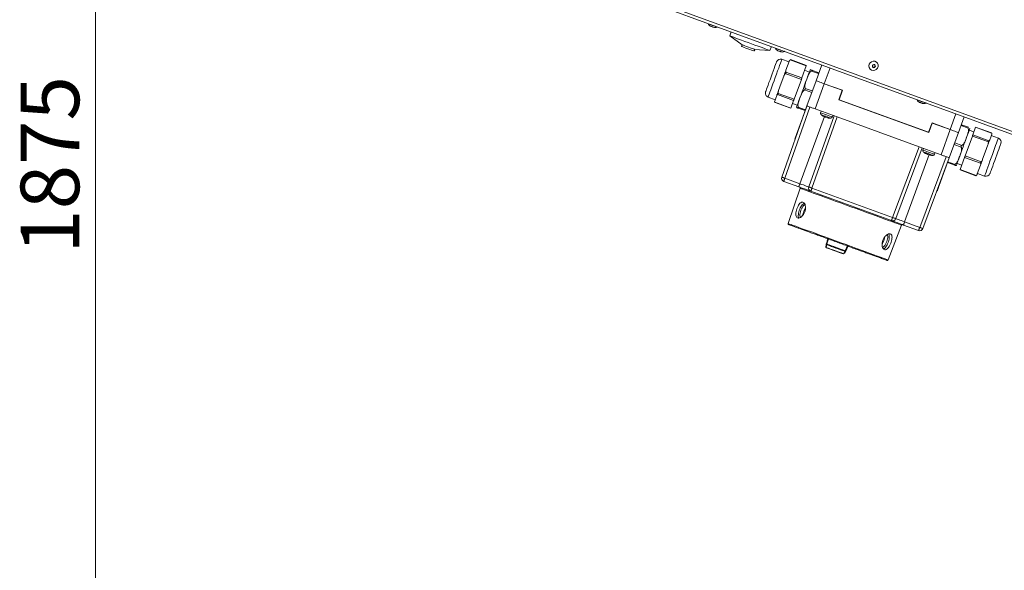
# Model space of a CAD drawing. Units: millimetres. Extents: x 0 to 841, y 0 to 594.
# Drawn here: x 461 to 519, y 248 to 281 of the extents above; entities that cross this region are included whole.
import ezdxf

# ---------------------------------------------------------------- set-up
doc = ezdxf.new("R2010")
doc.units = ezdxf.units.MM
doc.styles.add('SLDTEXTSTYLE0', font='GOTHIC.TTF', dxfattribs={"width": 0.913})
doc.dimstyles.new('SLDDIMSTYLE1', dxfattribs={"dimtxt": 3.5, "dimasz": 3.302, "dimexe": 0, "dimexo": 0.0625, "dimgap": 0.875, "dimtad": 1, "dimdec": 0, "dimlfac": 10, "dimrnd": 1e-09, "dimzin": 12, "dimdsep": 46, "dimtxsty": 'SLDTEXTSTYLE0', "dimsah": 1, "dimcen": 0.09, "dimadec": 0, "dimazin": 3, "dimtfac": 1, "dimtdec": 0, "dimtofl": 0, "dimtmove": 0, "dimatfit": 3, "dimfxl": 1, "dimfrac": 2, "dimtolj": 1, "dimtzin": 12, "dimarcsym": 0})

# ---------------------------------------------------------------- blocks, each defined once
blk = doc.blocks.new('_D_11')
at = {"color": 7, "linetype": 'Continuous', "lineweight": 0, "true_color": 0xffffff}
for p, q in [((530.177, 366.119), (464.088, 366.119)), ((465.088, 178.591), (465.088, 366.119)), ((527.721, 178.591), (464.088, 178.591))]:
    blk.add_line(p, q, dxfattribs=at)
for points in [[(465.088, 366.119), (464.588, 362.817), (465.588, 362.817)], [(465.088, 178.591), (465.588, 181.893), (464.588, 181.893)]]:
    blk.add_solid(points, dxfattribs=at)
at = {"color": 7, "linetype": 'Continuous', "lineweight": 0, "true_color": 0xffffff, "insert": (460.618, 267.183), "char_height": 3.5, "attachment_point": 1, "rotation": 90, "style": 'SLDTEXTSTYLE0'}
blk.add_mtext('1875', dxfattribs=at)
blk = doc.blocks.new('_D_12')
at = {"color": 7, "linetype": 'Continuous', "lineweight": 0, "true_color": 0xffffff}
for p, q in [((477.107, 300.233), (477.107, 378.336)), ((613.296, 257.281), (613.296, 378.336)), ((477.107, 377.336), (613.296, 377.336))]:
    blk.add_line(p, q, dxfattribs=at)
for points in [[(477.107, 377.336), (480.409, 376.836), (480.409, 377.836)], [(613.296, 377.336), (609.994, 377.836), (609.994, 376.836)]]:
    blk.add_solid(points, dxfattribs=at)
at = {"color": 7, "linetype": 'Continuous', "lineweight": 0, "true_color": 0xffffff, "insert": (540.029, 381.806), "char_height": 3.5, "attachment_point": 1, "style": 'SLDTEXTSTYLE0'}
blk.add_mtext('1362', dxfattribs=at)

msp = doc.modelspace()

# ---------------------------------------------------------------- linework, layer by layer
at = {"color": 7, "linetype": 'Continuous', "lineweight": 15}
for p, q in [((524.07102, 272.919301), (484.433216, 287.373815)), ((523.968077, 272.792177), (484.782898, 287.054418)), ((503.036428, 280.410681), (502.950919, 280.175756)), ((502.950919, 280.175756), (503.697044, 279.638146)), ((504.430002, 279.371367), (505.347139, 279.303609)), ((505.347139, 279.303609), (505.432642, 279.538522)), ((506.483233, 278.624056), (506.060368, 278.777967)), ((506.494534, 278.655098), (506.398517, 278.391306)), ((507.517356, 278.395293), (506.559491, 278.743933)), ((507.524419, 278.414689), (506.579965, 278.758441)), ((506.295162, 278.017704), (507.253033, 277.66907)), ((506.398517, 278.391306), (506.302506, 278.127508)), ((507.517356, 278.395293), (507.253033, 277.66907)), ((507.700515, 278.02137), (507.418603, 278.123979)), ((508.251548, 277.92723), (507.826835, 278.081815)), ((507.843936, 278.128795), (508.268648, 277.974216)), ((508.43966, 278.444062), (508.097518, 277.504031)), ((508.590853, 277.324472), (508.932996, 278.264503)), ((506.175858, 277.779548), (506.019396, 277.349679)), ((507.221437, 277.582268), (506.263572, 277.930902)), ((507.221437, 277.582268), (506.79071, 276.398848)), ((508.097637, 277.504371), (507.550406, 276.000862)), ((508.097518, 277.504031), (508.097649, 277.504365)), ((506.019396, 277.349679), (505.862939, 276.91981)), ((507.841122, 276.7996), (507.416409, 276.954184)), ((507.45061, 277.048151), (507.875323, 276.893566)), ((508.043742, 275.821303), (508.590978, 277.324806)), ((508.587575, 277.326046), (508.590853, 277.324472)), ((509.671497, 276.931147), (508.590853, 277.324472)), ((508.590978, 277.324806), (509.662223, 276.934908)), ((509.662223, 276.934908), (509.457016, 276.37109)), ((509.486085, 276.36051), (509.671497, 276.931147)), ((505.239522, 276.5227), (505.662382, 276.368789)), ((505.693686, 276.454799), (505.633241, 276.288722)), ((505.754131, 276.620869), (505.693686, 276.454799)), ((506.763566, 276.324276), (505.805701, 276.67291)), ((505.832839, 276.747481), (506.79071, 276.398848)), ((506.763566, 276.324276), (506.597161, 275.867079)), ((509.457016, 276.37109), (514.832056, 274.414734)), ((514.80298, 274.425314), (509.486085, 276.36051)), ((505.639291, 276.215713), (506.597161, 275.867079)), ((505.650097, 276.203666), (506.594551, 275.859909)), ((506.047636, 271.757166), (507.550406, 276.000862)), ((507.738334, 275.932459), (506.235564, 271.688764)), ((506.700361, 276.150624), (506.982273, 276.048015)), ((507.500827, 275.864653), (506.932873, 274.304209)), ((507.447797, 275.718955), (507.02309, 275.873534)), ((507.040191, 275.920521), (507.464898, 275.765936)), ((507.46268, 275.759844), (507.462561, 275.759886)), ((507.481998, 275.812922), (507.481647, 275.813047)), ((507.544422, 275.984417), (507.500827, 275.864653)), ((507.500827, 275.864653), (507.502019, 275.864218)), ((508.043742, 275.821303), (509.359306, 275.342475)), ((508.396131, 275.693045), (508.360654, 275.59558)), ((507.228184, 275.116204), (507.228386, 275.116126)), ((507.396495, 275.577996), (507.385546, 275.581984)), ((507.668602, 271.167181), (509.171373, 275.410877)), ((509.359306, 275.342475), (507.856536, 271.098779)), ((508.534306, 275.378762), (508.499777, 275.410442)), ((508.499777, 275.410442), (508.559376, 275.388752)), ((508.522463, 275.389449), (508.534306, 275.378762)), ((508.534306, 275.378762), (508.545345, 275.393854)), ((508.6631, 275.331889), (508.557868, 275.3893)), ((508.559376, 275.388752), (508.664238, 275.331472)), ((508.664238, 275.331472), (508.781755, 275.307809)), ((508.781755, 275.307809), (508.840829, 275.286309)), ((508.794278, 275.303249), (508.793032, 275.284593)), ((508.840829, 275.286309), (508.793032, 275.284593)), ((509.065425, 275.339065), (509.100896, 275.436525)), ((514.245725, 273.563961), (509.359306, 275.342475)), ((516.450536, 275.52834), (516.108394, 274.588309)), ((516.601735, 274.40875), (516.943878, 275.348781)), ((515.02775, 274.981634), (514.80298, 274.425314)), ((514.832056, 274.414734), (515.037268, 274.978553)), ((516.108394, 274.588309), (515.02775, 274.981634)), ((515.037268, 274.978553), (516.108519, 274.588649)), ((516.108519, 274.588649), (515.561283, 273.085139)), ((516.108394, 274.588309), (516.111916, 274.587409)), ((517.180479, 274.677364), (516.755766, 274.831949)), ((516.772866, 274.878935), (517.197579, 274.724351)), ((517.520303, 274.447261), (517.23839, 274.54987)), ((517.457098, 274.273608), (517.623502, 274.730806)), ((518.581373, 274.382172), (517.623502, 274.730806)), ((518.570566, 274.394218), (517.626113, 274.737976)), ((506.832558, 274.028586), (506.849766, 274.022321)), ((506.97512, 274.454354), (506.98607, 274.450366)), ((516.054624, 272.90558), (516.601855, 274.409084)), ((516.601843, 274.40909), (516.601735, 274.40875)), ((516.999227, 273.015617), (517.429954, 274.199037)), ((518.387824, 273.850404), (517.429954, 274.199037)), ((517.457098, 274.273608), (518.414968, 273.924975)), ((518.466532, 273.977016), (518.526977, 274.143086)), ((518.526977, 274.143086), (518.587422, 274.309163)), ((518.981141, 274.075185), (518.558282, 274.229096)), ((512.669116, 269.347141), (514.245725, 273.563961)), ((514.433652, 273.495565), (512.85705, 269.278745)), ((514.245725, 273.563961), (515.561283, 273.085139)), ((514.504129, 273.469911), (514.468658, 273.372446)), ((516.770053, 273.549734), (516.34534, 273.704318)), ((516.379541, 273.798285), (516.804254, 273.643707)), ((518.201268, 273.248206), (518.357724, 273.678075)), ((514.290088, 268.757157), (515.866691, 272.973977)), ((516.054624, 272.90558), (514.478016, 268.68876)), ((514.64231, 273.155634), (514.607286, 273.187493)), ((514.607286, 273.187493), (514.666623, 273.165892)), ((514.653343, 273.170726), (514.64231, 273.155634)), ((514.666623, 273.165892), (514.77167, 273.108546)), ((514.77167, 273.108546), (514.889008, 273.084955)), ((514.889008, 273.084955), (514.948338, 273.063354)), ((514.901036, 273.061465), (514.902282, 273.080121)), ((514.948338, 273.063354), (514.901036, 273.061465)), ((515.173423, 273.115931), (515.2089, 273.213397)), ((515.486109, 273.112498), (515.485066, 273.109643)), ((515.533859, 271.474783), (516.054624, 272.90558)), ((515.986574, 272.71751), (515.986222, 272.717641)), ((516.703308, 272.202591), (516.96763, 272.928814)), ((517.925501, 272.580181), (516.96763, 272.928814)), ((516.999227, 273.015617), (517.957091, 272.666983)), ((518.044806, 272.818337), (518.201268, 273.248206)), ((515.911663, 272.478728), (515.900713, 272.482715)), ((515.907556, 272.501509), (515.907753, 272.501437)), ((515.925181, 272.549318), (515.924978, 272.549389)), ((515.925378, 272.549854), (515.925175, 272.549926)), ((516.376728, 272.46909), (515.952015, 272.623668)), ((515.952569, 272.625194), (515.952921, 272.625063)), ((515.969116, 272.670655), (516.393828, 272.51607)), ((515.972537, 272.679685), (515.972424, 272.679733)), ((516.520149, 272.576515), (516.802061, 272.473906)), ((516.69625, 272.183196), (517.640704, 271.839444)), ((516.703308, 272.202591), (517.661178, 271.853958)), ((517.726135, 271.942787), (517.822146, 272.206579)), ((517.822146, 272.206579), (517.918164, 272.470377)), ((507.138348, 271.360181), (506.235564, 271.688764)), ((517.73743, 271.973835), (518.160296, 271.819924)), ((506.167758, 271.502469), (507.070541, 271.173881)), ((507.15791, 271.089802), (506.43447, 268.98878)), ((512.669116, 269.347141), (507.856536, 271.098779)), ((515.319163, 270.93849), (515.336382, 270.932226)), ((507.78873, 270.912485), (512.60131, 269.160847)), ((512.402201, 266.816704), (513.198525, 268.891196)), ((513.319498, 268.899445), (514.222282, 268.570863)), ((514.290088, 268.757157), (513.387305, 269.085745)), ((508.809841, 268.101261), (508.714473, 267.76794)), ((508.752024, 267.757056), (508.846992, 268.090527)), ((508.714473, 267.76794), (508.683658, 267.603348)), ((508.712274, 267.55902), (508.743149, 267.723588)), ((509.976715, 267.679338), (509.835112, 267.362843)), ((509.870881, 267.347042), (510.012072, 267.663686)), ((509.820396, 267.331503), (509.738266, 267.185585)), ((509.78868, 267.201148), (509.870881, 267.347042))]:
    msp.add_line(p, q, dxfattribs=at)
at = {"color": 8, "linetype": 'Continuous', "lineweight": 15}
for p, q in [((506.203699, 279.239641), (506.203783, 279.239617)), ((514.660931, 276.16146), (514.661014, 276.161431)), ((507.138348, 271.360181), (508.597046, 275.36792)), ((506.947684, 274.298821), (506.932873, 274.304209)), ((514.846039, 273.093591), (513.387305, 269.085745)), ((514.64932, 273.208831), (514.629287, 273.216121)), ((515.533859, 271.474783), (515.521371, 271.479331))]:
    msp.add_line(p, q, dxfattribs=at)
at = {"color": 8, "linetype": 'Continuous', "lineweight": 15, "flags": 128}
for points in [[(501.655281, 280.895136), (501.655692, 280.894981), (501.679015, 280.886493), (501.735163, 280.866061), (501.816541, 280.836437), (501.912171, 280.801628), (502.009136, 280.766342), (502.094328, 280.735324), (502.156258, 280.712794), (502.186549, 280.701767), (502.188778, 280.700956)], [(505.670285, 279.433785), (505.673695, 279.432545), (505.706847, 279.420481), (505.771083, 279.397104), (505.85773, 279.365562), (505.955088, 279.330133), (506.050009, 279.295586), (506.12967, 279.266582), (506.183314, 279.247056), (506.203699, 279.239641)], [(506.060368, 278.777967), (506.056881, 278.768371), (506.041425, 278.725908), (506.014073, 278.650759), (505.975658, 278.545211), (505.927342, 278.412477), (505.870605, 278.256582), (505.807155, 278.082268)], [(505.807155, 278.082268), (505.738938, 277.894829), (505.668008, 277.699964), (505.596536, 277.50359), (505.526686, 277.311669), (505.460578, 277.130048), (505.400223, 276.964228), (505.347461, 276.819257), (505.303884, 276.699535), (505.270827, 276.608704), (505.249286, 276.549528), (505.239922, 276.523791), (505.239522, 276.5227)], [(514.127517, 276.355611), (514.130932, 276.354365), (514.164078, 276.342301), (514.228314, 276.318918), (514.314961, 276.287381), (514.41232, 276.251946), (514.50724, 276.217399), (514.586902, 276.188402), (514.640552, 276.168881), (514.660931, 276.16146)], [(508.714598, 275.466756), (508.605629, 275.506417), (508.507174, 275.542252), (508.428872, 275.570749), (508.378387, 275.589125), (508.36066, 275.595574), (508.360654, 275.59558)], [(508.386254, 275.488399), (508.390969, 275.486682), (508.426476, 275.47376), (508.49275, 275.449638), (508.581805, 275.417225), (508.682895, 275.380431)], [(508.682895, 275.380431), (508.783823, 275.343697), (508.87242, 275.31145), (508.938003, 275.287579), (508.972657, 275.274966), (508.976918, 275.273417)], [(509.065425, 275.339065), (509.048653, 275.345169), (508.999038, 275.363223), (508.921421, 275.391476), (508.823413, 275.427149), (508.714598, 275.466756)], [(518.820441, 273.633657), (518.873203, 273.778628), (518.91678, 273.898349), (518.949837, 273.989181), (518.971378, 274.048357), (518.980747, 274.074094), (518.981141, 274.075185)], [(515.173423, 273.115931), (515.15618, 273.122208), (515.106124, 273.140429), (515.028167, 273.168801), (514.929932, 273.204557), (514.821041, 273.244189), (514.712149, 273.283826), (514.613915, 273.319576), (514.535958, 273.347954), (514.485902, 273.366169), (514.468658, 273.372446), (514.468658, 273.372446)], [(518.160296, 271.819924), (518.163782, 271.829514), (518.179244, 271.871976), (518.20659, 271.947126), (518.245012, 272.052674), (518.293321, 272.185407), (518.350059, 272.341303), (518.413508, 272.515617), (518.481725, 272.703056), (518.552655, 272.897921), (518.624127, 273.094295), (518.693984, 273.286216), (518.760085, 273.467843), (518.820441, 273.633657)], [(514.494258, 273.265265), (514.498746, 273.263632), (514.533824, 273.250864), (514.599752, 273.226867), (514.688581, 273.194538), (514.789587, 273.157774), (514.890599, 273.12101), (514.979422, 273.08868), (515.045351, 273.064683), (515.080434, 273.051916), (515.084922, 273.050283)], [(514.724386, 273.181508), (514.688581, 273.194538), (514.674503, 273.199664)], [(513.198525, 268.891196), (513.181978, 268.897222), (513.132525, 268.915222), (513.050699, 268.945001), (512.937403, 268.986235), (512.793881, 269.038479), (512.621695, 269.101147), (512.42274, 269.173561), (512.199193, 269.254921), (511.953509, 269.344346), (511.68837, 269.440846), (511.406684, 269.543372), (511.111546, 269.650797), (510.806173, 269.761942), (510.493922, 269.87559), (510.178214, 269.990502), (509.862506, 270.105408), (509.550262, 270.219056), (509.244889, 270.330201), (508.949751, 270.437626), (508.668065, 270.540152), (508.402926, 270.636652), (508.157235, 270.726077), (507.933694, 270.807437), (507.73474, 270.879851), (507.562554, 270.942525), (507.419032, 270.994763), (507.305735, 271.035997), (507.22391, 271.065776), (507.174456, 271.083776), (507.15791, 271.089802), (507.15791, 271.089802)], [(506.43447, 268.98878), (506.435531, 268.988393), (506.460869, 268.979172), (506.519723, 268.95775), (506.611413, 268.924378), (506.734908, 268.87943), (506.888813, 268.823413), (507.07137, 268.756966), (507.280529, 268.680839), (507.513899, 268.595896), (507.768858, 268.503104), (508.042496, 268.403505), (508.331728, 268.298237), (508.633274, 268.188481), (508.943713, 268.075488), (509.259528, 267.960541), (509.577143, 267.844943), (509.892958, 267.72999), (510.203397, 267.617003), (510.504943, 267.507247), (510.794175, 267.40198), (511.067814, 267.30238), (511.322767, 267.209582), (511.556143, 267.124645), (511.765295, 267.048518), (511.947858, 266.982071), (512.101758, 266.926054), (512.225258, 266.881107), (512.316948, 266.847734), (512.375802, 266.826312), (512.40114, 266.817091), (512.402201, 266.816704)]]:
    msp.add_lwpolyline(points, dxfattribs=at)
at = {"color": 7, "linetype": 'Continuous', "lineweight": 15, "flags": 128}
for points in [[(501.982963, 280.687688), (501.978594, 280.689274), (501.961571, 280.695472), (501.934218, 280.705426), (501.900697, 280.717633), (501.866102, 280.730222), (501.835716, 280.741285), (501.814151, 280.749129), (501.804692, 280.752574), (501.804417, 280.752669)], [(502.950919, 280.175756), (502.960622, 280.172227), (503.003436, 280.156635), (503.079206, 280.129061), (503.185755, 280.090283), (503.320009, 280.041419), (503.478116, 279.983865), (503.655523, 279.919301), (503.847128, 279.849563), (504.047424, 279.776655), (504.250634, 279.702697), (504.450923, 279.629801), (504.642528, 279.560064), (504.819936, 279.495488), (504.978043, 279.437946), (505.112302, 279.38907), (505.218852, 279.350291), (505.294621, 279.322718), (505.337429, 279.307137), (505.347139, 279.303609)], [(503.662843, 279.544173), (503.680778, 279.53764), (503.73283, 279.518698), (503.813911, 279.489194), (503.916073, 279.452), (504.029322, 279.41079), (504.142571, 279.369567), (504.244733, 279.332386), (504.325807, 279.30287), (504.377866, 279.283927), (504.395801, 279.277395), (504.395801, 279.277395)], [(503.697044, 279.638146), (503.714979, 279.631613), (503.767031, 279.612671), (503.848112, 279.583154), (503.950274, 279.545973), (504.063523, 279.50475), (504.176772, 279.46354), (504.278934, 279.426347), (504.360014, 279.396842), (504.412067, 279.3779), (504.430002, 279.371367)], [(505.997962, 279.226349), (505.997938, 279.226361), (505.990303, 279.229139), (505.97024, 279.236434), (505.940813, 279.247151), (505.906493, 279.259644), (505.872506, 279.272006), (505.844033, 279.282377), (505.8254, 279.28916), (505.819422, 279.29133)], [(505.539483, 278.077785), (505.595642, 278.23209), (505.644864, 278.367327), (505.685252, 278.478293), (505.715257, 278.560726), (505.733722, 278.611456), (505.739939, 278.628538)], [(506.494534, 278.655098), (506.499082, 278.667591), (506.502974, 278.678296), (506.506211, 278.687189), (506.508786, 278.694258), (506.510687, 278.699492), (506.511921, 278.702877), (506.512487, 278.704427), (506.512374, 278.704117)], [(511.277807, 278.482286), (511.333019, 278.570686), (511.415023, 278.634666), (511.512744, 278.665565), (511.612988, 278.659235), (511.702204, 278.61651), (511.768353, 278.543173), (511.802501, 278.449116), (511.800027, 278.347055), (511.761278, 278.25077), (511.691481, 278.17326), (511.600059, 278.124998), (511.499369, 278.112499), (511.403, 278.137456), (511.323971, 278.196494), (511.272955, 278.281639), (511.256838, 278.381394), (511.277807, 278.482286)], [(505.090106, 276.843129), (505.090106, 276.843129), (505.09637, 276.860349), (505.114883, 276.911215), (505.144936, 276.993774), (505.18536, 277.104847), (505.234611, 277.240167), (505.2908, 277.394537), (505.351758, 277.562026), (505.415154, 277.736191), (505.478537, 277.910344), (505.539483, 278.077785)], [(506.175858, 277.779548), (506.192499, 277.825282), (506.208962, 277.87051), (506.225216, 277.915172), (506.241238, 277.959184), (506.257004, 278.002493), (506.272483, 278.045027), (506.287658, 278.08672), (506.302506, 278.127508)], [(507.746905, 278.148834), (507.740742, 278.131906), (507.722449, 278.081642), (507.692575, 277.999566), (507.652032, 277.888171), (507.602048, 277.750848), (507.544148, 277.591763), (507.480085, 277.415751), (507.411808, 277.228163), (507.341391, 277.034692), (507.270974, 276.841228), (507.202697, 276.65364), (507.138634, 276.477627), (507.080734, 276.318542), (507.030749, 276.181213), (506.990206, 276.069824), (506.960332, 275.987749), (506.94204, 275.937484), (506.935877, 275.920556)], [(507.524419, 278.414689), (507.524127, 278.41389), (507.523257, 278.4115), (507.52182, 278.407554), (507.519841, 278.402118), (507.517356, 278.395293)], [(511.637217, 278.341888), (511.644262, 278.377799), (511.637312, 278.412954), (511.617434, 278.442), (511.587644, 278.460519), (511.552477, 278.465687), (511.517298, 278.456722), (511.487454, 278.434984), (511.467487, 278.403781), (511.460441, 278.367869), (511.467391, 278.332715), (511.487275, 278.303669), (511.517066, 278.28515), (511.552227, 278.279982), (511.587411, 278.288953), (511.617255, 278.310691), (511.637217, 278.341888)], [(507.253033, 277.66907), (507.250083, 277.66097), (507.246721, 277.651731), (507.243001, 277.641515), (507.23899, 277.630494), (507.234758, 277.618854), (507.230365, 277.606801), (507.225901, 277.594535), (507.221437, 277.582268)], [(505.754131, 276.620869), (505.766231, 276.654111), (505.778796, 276.68864), (505.791813, 276.724402), (505.805266, 276.761351), (505.819124, 276.799427), (505.83337, 276.838569), (505.847979, 276.878719), (505.862939, 276.91981)], [(506.79071, 276.398848), (506.786323, 276.38679), (506.782085, 276.375149), (506.778073, 276.364122), (506.774348, 276.3539), (506.770986, 276.344655), (506.768036, 276.336549), (506.765544, 276.329712), (506.763566, 276.324276)], [(506.597161, 275.867079), (506.595719, 275.863121), (506.594849, 275.860719), (506.594551, 275.859909), (506.594551, 275.859909)], [(514.455199, 276.148169), (514.455169, 276.148174), (514.447534, 276.150958), (514.427477, 276.158254), (514.398044, 276.168971), (514.363724, 276.181458), (514.329737, 276.193832), (514.301264, 276.204191), (514.282632, 276.210974), (514.276654, 276.21315)], [(516.473758, 272.449051), (516.479921, 272.465978), (516.498214, 272.516243), (516.528088, 272.598319), (516.568631, 272.709714), (516.618615, 272.847037), (516.676515, 273.006122), (516.740578, 273.182134), (516.808856, 273.369722), (516.879272, 273.563193), (516.949689, 273.756657), (517.017967, 273.944251), (517.08203, 274.120258), (517.13993, 274.279342), (517.189914, 274.416671), (517.230457, 274.528061), (517.260331, 274.610136), (517.278624, 274.660401), (517.284787, 274.677329), (517.284787, 274.677329)], [(517.623502, 274.730806), (517.624944, 274.734764), (517.625815, 274.737166), (517.626113, 274.737976), (517.626113, 274.737976)], [(517.429954, 274.199037), (517.434341, 274.211095), (517.438579, 274.222736), (517.442596, 274.233763), (517.446315, 274.243985), (517.449677, 274.25323), (517.452627, 274.261336), (517.455119, 274.268172), (517.457098, 274.273608)], [(518.466532, 273.977016), (518.454433, 273.943774), (518.441868, 273.909245), (518.42885, 273.873482), (518.415403, 273.836534), (518.401545, 273.798458), (518.3873, 273.759316), (518.372685, 273.719172), (518.357724, 273.678075)], [(519.003338, 273.405216), (518.949235, 273.256568), (518.889612, 273.092757), (518.826765, 272.920082), (518.763107, 272.745178), (518.701077, 272.574763), (518.643069, 272.415392), (518.591309, 272.273181), (518.547785, 272.153602), (518.514174, 272.061245), (518.491763, 271.999667), (518.48141, 271.97123), (518.480724, 271.969341)], [(519.130564, 273.754756), (519.127762, 273.747073), (519.113278, 273.707269), (519.086969, 273.63498), (519.049847, 273.532991), (519.003338, 273.405216)], [(516.96763, 272.928814), (516.970581, 272.936915), (516.973943, 272.946153), (516.977662, 272.95637), (516.981673, 272.967396), (516.985911, 272.979031), (516.990298, 272.991089), (516.994762, 273.00335), (516.999227, 273.015617)], [(518.044806, 272.818337), (518.028164, 272.772603), (518.011701, 272.727375), (517.995447, 272.682713), (517.979425, 272.638701), (517.96366, 272.595392), (517.94818, 272.552858), (517.933005, 272.511165), (517.918164, 272.470377)], [(506.235564, 271.688764), (506.222308, 271.652333), (506.20957, 271.617351), (506.197852, 271.585141), (506.187582, 271.556936), (506.17916, 271.533797), (506.172907, 271.516619), (506.169057, 271.50604), (506.167758, 271.502469)], [(517.726135, 271.942787), (517.721587, 271.930294), (517.717689, 271.919589), (517.714453, 271.910696), (517.711884, 271.903632), (517.709976, 271.898393), (517.708743, 271.895002), (517.708182, 271.893458), (517.70829, 271.893768)], [(507.138348, 271.360181), (507.125092, 271.323751), (507.112354, 271.288763), (507.10063, 271.256558), (507.090366, 271.228348), (507.081944, 271.205215), (507.075691, 271.188031), (507.071841, 271.177451), (507.070541, 271.173881)], [(507.668602, 271.167181), (507.658416, 271.170889), (507.628238, 271.181874), (507.579237, 271.199707), (507.513297, 271.22371), (507.432944, 271.252958), (507.341266, 271.286325), (507.241797, 271.322529), (507.138348, 271.360181)], [(507.856536, 271.098779), (507.843274, 271.062349), (507.830542, 271.027367), (507.818818, 270.995156), (507.808554, 270.966951), (507.800132, 270.943813), (507.79388, 270.926635), (507.790029, 270.916055), (507.78873, 270.912485)], [(512.60131, 269.160847), (512.602609, 269.164417), (512.60646, 269.174997), (512.612712, 269.192175), (512.621135, 269.215314), (512.631404, 269.243519), (512.643123, 269.275729), (512.65586, 269.310711), (512.669116, 269.347141)], [(513.387305, 269.085745), (513.283855, 269.123398), (513.184387, 269.159601), (513.092709, 269.192968), (513.012356, 269.222216), (512.946415, 269.246219), (512.897414, 269.264053), (512.867236, 269.275032), (512.85705, 269.278745)], [(513.387305, 269.085745), (513.374043, 269.049315), (513.361311, 269.014327), (513.349587, 268.982123), (513.339323, 268.953912), (513.330901, 268.930779), (513.324648, 268.913595), (513.320798, 268.903021), (513.319498, 268.899445)], [(514.222282, 268.570863), (514.223582, 268.574433), (514.227432, 268.585013), (514.233685, 268.602191), (514.242107, 268.625329), (514.252371, 268.653534), (514.264095, 268.685744), (514.276826, 268.720726), (514.290088, 268.757157)], [(508.712274, 267.55902), (508.71188, 267.555652), (508.711678, 267.552618), (508.711666, 267.549936), (508.711851, 267.547636), (508.71222, 267.545746), (508.712775, 267.544274), (508.713508, 267.543237), (508.71442, 267.542653)], [(508.712274, 267.55902), (508.839196, 267.51282), (508.967251, 267.46621), (509.096074, 267.419325), (509.225273, 267.372303), (509.354472, 267.325274), (509.48329, 267.278389), (509.611344, 267.231779), (509.738266, 267.185585)], [(509.820396, 267.331503), (509.687096, 267.380021), (509.552634, 267.428963), (509.417397, 267.478184), (509.281772, 267.527549), (509.146154, 267.576907), (509.010917, 267.626129), (508.876455, 267.67507), (508.743149, 267.723588)], [(508.752024, 267.757056), (508.886051, 267.708276), (509.021241, 267.659066), (509.157211, 267.609583), (509.293568, 267.55995), (509.429926, 267.510317), (509.565896, 267.460833), (509.701085, 267.411624), (509.835112, 267.362843)]]:
    msp.add_lwpolyline(points, dxfattribs=at)
at = {"color": 7, "linetype": 'Continuous', "lineweight": 15}
for centre, radius, start, end in [((501.6643, 280.899448), 0.01, 69.99999999, 205.57710166), ((501.918, 281.020876), 0.291262, 205.57710166, 247.04795507), ((502.06835, 280.966152), 0.291262, 252.95204493, 294.42289834), ((502.184643, 280.710059), 0.01, 294.42289834, 70.00000001), ((503.725977, 279.574403), 0.07, 114.4153086, 205.5846914), ((504.366867, 279.341138), 0.07, 294.4153086, 25.5846914), ((505.679302, 279.438107), 0.01, 69.99999999, 205.57710166), ((505.933002, 279.559534), 0.291262, 205.57710166, 247.04795507), ((506.083353, 279.504811), 0.291262, 252.95204493, 294.42289834), ((506.199645, 279.248717), 0.01, 294.42289834, 70.00000001), ((505.974865, 278.543039), 0.25, 70, 160), ((511.52292, 278.395722), 0.095035, 243.76503509, 339.46154695), ((511.52767, 278.397883), 0.09142, 337.14808688, 39.21766225), ((505.325026, 276.757623), 0.25, 160, 250), ((514.136536, 276.359925), 0.01, 69.99999999, 205.57710166), ((514.390235, 276.481353), 0.291262, 205.57710166, 247.04795507), ((514.540586, 276.42663), 0.291262, 252.95204493, 294.42289834), ((514.656879, 276.170536), 0.01, 294.42289834, 70.00000001), ((508.454623, 275.561376), 0.1, 160, 226.8676036), ((508.971454, 275.373265), 0.1, 273.1323964, 340), ((518.895638, 273.840262), 0.25, 340, 70), ((514.562625, 273.338245), 0.1, 160, 226.8676036), ((515.041206, 273.849088), 0.8, 226.8676036, 240.03478199), ((515.041206, 273.849088), 0.8, 259.89913884, 273.1323964), ((515.079456, 273.150134), 0.1, 273.1323964, 340), ((518.435181, 271.561451), 1.846739, 159.68541042, 160.32575792), ((506.236163, 271.690406), 0.2, 160.5, 250), ((518.2458, 272.054846), 0.25, 250, 340), ((507.110635, 271.106079), 0.05, 341, 70), ((507.857132, 271.100421), 0.2, 160.5, 250), ((512.669715, 269.348784), 0.2, 250, 339.5), ((506.481747, 268.972501), 0.05, 161, 250), ((513.245202, 268.87328), 0.05, 70, 159), ((514.290684, 268.7588), 0.2, 250, 339.5), ((508.73152, 267.589636), 0.05, 160, 250), ((508.91911, 267.694837), 0.178294, 159.57579158, 170.72020947), ((509.667752, 267.422305), 0.177609, 329.25312623, 340.44017367), ((512.35552, 266.834623), 0.05, 250, 339)]:
    msp.add_arc(centre, radius, start, end, dxfattribs=at)
for points, knots in [([(506.559491, 278.743933), (506.554767, 278.740697), (506.52887, 278.722957), (506.508953, 278.691367), (506.497548, 278.66268), (506.494534, 278.655098)], [0, 0, 0, 0, 0.14099757, 0.772958868, 1, 1, 1, 1]), ([(506.559491, 278.743933), (506.564866, 278.74695), (506.574393, 278.752297), (506.582089, 278.75664), (506.580736, 278.759042), (506.572589, 278.758709), (506.56594, 278.756753), (506.563938, 278.756164)], [0, 0, 0, 0, 0.253987225, 0.45022677, 0.647788861, 0.893934506, 1, 1, 1, 1]), ([(506.263572, 277.930902), (506.270236, 277.937468), (506.282049, 277.949108), (506.295319, 277.968733), (506.300713, 277.9897), (506.298697, 278.006203), (506.29598, 278.015042), (506.295162, 278.017704)], [0, 0, 0, 0, 0.254033767, 0.450276975, 0.647812752, 0.893953513, 1, 1, 1, 1]), ([(506.302506, 278.127508), (506.296898, 278.108835), (506.288349, 278.080367), (506.288456, 278.042646), (506.293299, 278.024636), (506.295162, 278.017704)], [0, 0, 0, 0, 0.53972709, 0.822833543, 1, 1, 1, 1]), ([(507.826835, 278.081815), (507.80186, 278.063842), (507.710969, 277.998438), (507.609846, 277.77397), (507.51258, 277.51237), (507.439326, 277.275417), (507.424972, 277.134581), (507.444258, 277.069566), (507.45061, 277.048151)], [0, 0, 0, 0, 0.078001177, 0.283862426, 0.63367516, 0.828546834, 0.943525418, 1, 1, 1, 1]), ([(507.752299, 278.16215), (507.751618, 278.162398), (507.750593, 278.162772), (507.790956, 278.148083), (507.835339, 278.131925), (507.843936, 278.128795)], [0, 0, 0, 0, 0.615039707, 0.925442525, 1, 1, 1, 1]), ([(507.826835, 278.081815), (507.833925, 278.085546), (507.84612, 278.091963), (507.858607, 278.100737), (507.863798, 278.108382), (507.863028, 278.116219), (507.855877, 278.12361), (507.847866, 278.127088), (507.843936, 278.128795)], [0, 0, 0, 0, 0.225922072, 0.388609944, 0.511356112, 0.634185336, 0.82051537, 1, 1, 1, 1]), ([(506.263572, 277.930902), (506.257847, 277.924912), (506.226461, 277.892071), (506.198675, 277.838889), (506.180628, 277.791953), (506.175858, 277.779548)], [0, 0, 0, 0, 0.140984139, 0.772963776, 1, 1, 1, 1]), ([(508.590978, 277.324806), (508.526331, 277.348336), (508.397038, 277.395397), (508.233966, 277.454748), (508.119881, 277.496267), (508.105051, 277.50167), (508.097637, 277.504371)], [0, 0, 0, 0, 0.250004453, 0.500002143, 0.750001134, 1, 1, 1, 1]), ([(505.862939, 276.91981), (505.853139, 276.889621), (505.838199, 276.843597), (505.830691, 276.784931), (505.832242, 276.75789), (505.832839, 276.747481)], [0, 0, 0, 0, 0.539728495, 0.822827543, 1, 1, 1, 1]), ([(507.416409, 276.954184), (507.391434, 276.936212), (507.300543, 276.870808), (507.199429, 276.646336), (507.102156, 276.384735), (507.028896, 276.147786), (507.014552, 276.006947), (507.033838, 275.941934), (507.040191, 275.920521)], [0, 0, 0, 0, 0.078001249, 0.283860636, 0.633678797, 0.82854682, 0.94352937, 1, 1, 1, 1]), ([(507.416409, 276.954184), (507.423637, 276.958284), (507.436068, 276.965335), (507.450434, 276.979289), (507.458084, 276.993694), (507.460657, 277.010694), (507.457656, 277.029492), (507.452929, 277.042009), (507.45061, 277.048151)], [0, 0, 0, 0, 0.225940512, 0.388587745, 0.511327528, 0.634156856, 0.820503939, 1, 1, 1, 1]), ([(505.633241, 276.288722), (505.631884, 276.284446), (505.62618, 276.266476), (505.625034, 276.242418), (505.636832, 276.220319), (505.639291, 276.215713)], [0, 0, 0, 0, 0.198198445, 0.832871558, 1, 1, 1, 1]), ([(505.805701, 276.67291), (505.803355, 276.672057), (505.784256, 276.665112), (505.765975, 276.647579), (505.7575, 276.628467), (505.754131, 276.620869)], [0, 0, 0, 0, 0.077824592, 0.633406586, 1, 1, 1, 1]), ([(505.805701, 276.67291), (505.810766, 276.675083), (505.819744, 276.678935), (505.830718, 276.692246), (505.835494, 276.711534), (505.834545, 276.730953), (505.833234, 276.743657), (505.832839, 276.747481)], [0, 0, 0, 0, 0.253998893, 0.450269167, 0.64783373, 0.893971226, 1, 1, 1, 1]), ([(505.650198, 276.203941), (505.650105, 276.203875), (505.649212, 276.203249), (505.644168, 276.208386), (505.640419, 276.214017), (505.639291, 276.215713)], [0, 0, 0, 0, 0.075405555, 0.721584855, 1, 1, 1, 1]), ([(507.02309, 275.873534), (507.02267, 275.873687), (507.003779, 275.880582), (506.95377, 275.898744), (506.93148, 275.906888), (506.931846, 275.906745), (506.929661, 275.907531), (506.970113, 275.892821), (507.014495, 275.876664), (507.02309, 275.873534)], [0, 0, 0, 0, 0.001668668, 0.07504174, 0.274274363, 0.500014765, 0.807526706, 0.962722506, 1, 1, 1, 1]), ([(507.02309, 275.873534), (507.028288, 275.872062), (507.037229, 275.869529), (507.047315, 275.871721), (507.05189, 275.877707), (507.052046, 275.888039), (507.047497, 275.902604), (507.042596, 275.914623), (507.040191, 275.920521)], [0, 0, 0, 0, 0.225949723, 0.388622258, 0.511327779, 0.634187234, 0.820520702, 1, 1, 1, 1]), ([(507.550406, 276.000862), (507.557821, 275.998163), (507.572651, 275.992767), (507.686735, 275.951236), (507.849805, 275.891888), (507.979097, 275.844831), (508.043742, 275.821303)], [0, 0, 0, 0, 0.250000442, 0.500002877, 0.750002629, 1, 1, 1, 1]), ([(508.391666, 275.487803), (508.407549, 275.471849), (508.450092, 275.429115), (508.502816, 275.399458), (508.535856, 275.380872)], [0, 0, 0, 0, 0.373326629, 1, 1, 1, 1]), ([(508.82771, 275.282399), (508.84165, 275.279451), (508.890031, 275.26922), (508.939607, 275.273329), (508.974898, 275.276254)], [0, 0, 0, 0, 0.2881360066, 1, 1, 1, 1]), ([(516.601855, 274.409084), (516.59444, 274.411785), (516.57961, 274.417188), (516.465526, 274.458707), (516.302455, 274.518057), (516.173164, 274.565118), (516.108519, 274.588649)], [0, 0, 0, 0, 0.250000542, 0.500001209, 0.750000575, 1, 1, 1, 1]), ([(516.804254, 273.643707), (516.82923, 273.661677), (516.920123, 273.727075), (517.021243, 273.951548), (517.118508, 274.213151), (517.191763, 274.450099), (517.206118, 274.590938), (517.186831, 274.655951), (517.180479, 274.677364)], [0, 0, 0, 0, 0.077998836, 0.283860633, 0.633678011, 0.828546373, 0.943529272, 1, 1, 1, 1]), ([(517.197579, 274.724351), (517.192382, 274.725823), (517.183443, 274.728355), (517.173348, 274.726164), (517.168771, 274.720176), (517.168628, 274.709854), (517.173163, 274.695283), (517.17807, 274.683263), (517.180479, 274.677364)], [0, 0, 0, 0, 0.225940892, 0.388608942, 0.511309667, 0.634153742, 0.820469532, 1, 1, 1, 1]), ([(506.932873, 274.304209), (506.917881, 274.263022), (506.8879, 274.180648), (506.856812, 274.095221), (506.836338, 274.03899), (506.833818, 274.032054), (506.832558, 274.028586)], [0, 0, 0, 0, 0.250001612, 0.499996166, 0.74999697, 1, 1, 1, 1]), ([(518.414968, 273.924975), (518.4099, 273.922802), (518.400917, 273.918951), (518.389954, 273.905637), (518.385166, 273.886352), (518.386119, 273.866931), (518.38743, 273.854228), (518.387824, 273.850404)], [0, 0, 0, 0, 0.254023296, 0.45026696, 0.647839593, 0.893972991, 1, 1, 1, 1]), ([(518.414968, 273.924975), (518.4191, 273.92659), (518.44175, 273.935446), (518.45706, 273.954327), (518.464552, 273.972273), (518.466532, 273.977016)], [0, 0, 0, 0, 0.140983082, 0.772961485, 1, 1, 1, 1]), ([(518.570465, 274.393944), (518.570558, 274.39401), (518.571451, 274.394636), (518.576506, 274.3895), (518.580246, 274.383868), (518.581373, 274.382172)], [0, 0, 0, 0, 0.075405917, 0.721625776, 1, 1, 1, 1]), ([(518.587422, 274.309163), (518.590562, 274.321058), (518.595348, 274.339193), (518.590758, 274.364595), (518.583981, 274.377287), (518.581373, 274.382172)], [0, 0, 0, 0, 0.5397440777, 0.8228423347, 1, 1, 1, 1]), ([(516.393828, 272.51607), (516.394417, 272.516381), (516.42089, 272.530368), (516.503146, 272.60072), (516.590092, 272.770277), (516.683737, 273.028677), (516.773866, 273.269533), (516.798563, 273.463232), (516.774678, 273.535699), (516.770053, 273.549734)], [0, 0, 0, 0, 0.001668913, 0.075040624, 0.274274117, 0.500017369, 0.807527764, 0.962724724, 1, 1, 1, 1]), ([(516.804254, 273.643707), (516.797027, 273.639604), (516.784598, 273.632549), (516.770228, 273.618598), (516.762587, 273.604189), (516.760013, 273.587192), (516.763006, 273.568393), (516.767733, 273.555875), (516.770053, 273.549734)], [0, 0, 0, 0, 0.225967057, 0.388614895, 0.511331978, 0.634161763, 0.820503271, 1, 1, 1, 1]), ([(518.357724, 273.678075), (518.367524, 273.708264), (518.382465, 273.754288), (518.389972, 273.812954), (518.388421, 273.839995), (518.387824, 273.850404)], [0, 0, 0, 0, 0.539728495, 0.822827543, 1, 1, 1, 1]), ([(515.561283, 273.085139), (515.625928, 273.061609), (515.755219, 273.014547), (515.91829, 272.955198), (516.032373, 272.913677), (516.047207, 272.908279), (516.054624, 272.90558)], [0, 0, 0, 0, 0.249999213, 0.499998367, 0.749998822, 1, 1, 1, 1]), ([(517.957091, 272.666983), (517.962816, 272.672973), (517.994202, 272.705814), (518.021988, 272.758996), (518.040036, 272.805932), (518.044806, 272.818337)], [0, 0, 0, 0, 0.140984139, 0.772963776, 1, 1, 1, 1]), ([(516.393828, 272.51607), (516.386739, 272.512339), (516.374545, 272.505922), (516.362054, 272.497149), (516.356875, 272.489502), (516.357632, 272.481666), (516.364786, 272.474276), (516.372797, 272.470797), (516.376728, 272.46909)], [0, 0, 0, 0, 0.225939783, 0.388631581, 0.511344279, 0.6341751, 0.820531462, 1, 1, 1, 1]), ([(516.376728, 272.46909), (516.393006, 272.463163), (516.452245, 272.441596), (516.469397, 272.435366), (516.471202, 272.4347), (516.459738, 272.438869), (516.427148, 272.450742), (516.38922, 272.464544), (516.376728, 272.46909)], [0, 0, 0, 0, 0.078001905, 0.283861122, 0.633677314, 0.828544853, 0.943526664, 1, 1, 1, 1]), ([(517.918164, 272.470377), (517.920424, 272.477132), (517.929923, 272.505518), (517.935685, 272.5423), (517.927257, 272.573647), (517.925501, 272.580181)], [0, 0, 0, 0, 0.198180804, 0.832876349, 1, 1, 1, 1]), ([(517.957091, 272.666983), (517.950426, 272.660419), (517.938611, 272.648782), (517.925346, 272.629152), (517.91995, 272.608185), (517.921967, 272.591682), (517.924683, 272.582842), (517.925501, 272.580181)], [0, 0, 0, 0, 0.253993077, 0.450279717, 0.647814509, 0.893954042, 1, 1, 1, 1]), ([(506.235564, 271.688764), (506.21087, 271.697535), (506.161482, 271.715079), (506.099308, 271.737533), (506.055908, 271.753509), (506.050393, 271.755947), (506.047636, 271.757166)], [0, 0, 0, 0, 0.2500027344, 0.5000018726, 0.7500002309, 1, 1, 1, 1]), ([(517.661178, 271.853958), (517.655805, 271.85094), (517.646279, 271.845589), (517.638573, 271.841236), (517.639928, 271.838844), (517.648075, 271.839182), (517.654723, 271.841138), (517.656726, 271.841727)], [0, 0, 0, 0, 0.253993529, 0.450251907, 0.647801055, 0.893938603, 1, 1, 1, 1]), ([(517.661178, 271.853958), (517.663847, 271.855697), (517.685572, 271.869858), (517.708428, 271.89996), (517.721099, 271.930605), (517.726135, 271.942787)], [0, 0, 0, 0, 0.077815503, 0.633401429, 1, 1, 1, 1]), ([(507.070541, 271.173881), (507.160886, 271.140998), (507.299866, 271.090412), (507.46707, 271.029555), (507.582133, 270.987684), (507.674819, 270.953937), (507.764379, 270.92135), (507.779137, 270.915977), (507.78873, 270.912485)], [0, 0, 0, 0, 0.239454735, 0.368359119, 0.50000077, 0.631638304, 0.760542357, 1, 1, 1, 1]), ([(507.856536, 271.098779), (507.831842, 271.107551), (507.782454, 271.125095), (507.720274, 271.147548), (507.676874, 271.163525), (507.67136, 271.165962), (507.668602, 271.167181)], [0, 0, 0, 0, 0.249997985, 0.500002006, 0.749995616, 1, 1, 1, 1]), ([(515.336382, 270.932226), (515.339035, 270.939515), (515.344341, 270.954095), (515.386518, 271.069982), (515.449244, 271.242309), (515.505653, 271.397291), (515.533859, 271.474783)], [0, 0, 0, 0, 0.250000171, 0.500001848, 0.749999305, 1, 1, 1, 1]), ([(507.408142, 269.637368), (507.382989, 269.588103), (507.33269, 269.489587), (507.228259, 269.380646), (507.120237, 269.31507), (507.021461, 269.301196), (506.946223, 269.339432), (506.901988, 269.425073), (506.890876, 269.549846), (506.910803, 269.701804), (506.956413, 269.864355), (507.020856, 270.018967), (507.098293, 270.148882), (507.183867, 270.239225), (507.271652, 270.277561), (507.35361, 270.258214), (507.420858, 270.184482), (507.464979, 270.065235), (507.477152, 269.913995), (507.456237, 269.763634), (507.422126, 269.674082), (507.408142, 269.637368)], [0, 0, 0, 0, 0.053313974, 0.106610892, 0.160288104, 0.214063234, 0.267398369, 0.320516763, 0.373999279, 0.427820394, 0.481349811, 0.534374196, 0.587520045, 0.641306705, 0.695302743, 0.748712529, 0.80157439, 0.854697202, 0.90851682, 0.962494211, 1, 1, 1, 1]), ([(507.399565, 270.196168), (507.374209, 270.184129), (507.319365, 270.15809), (507.236162, 270.056942), (507.157296, 269.919754), (507.092862, 269.762193), (507.048872, 269.603664), (507.033839, 269.462289), (507.043218, 269.361372), (507.071437, 269.328685), (507.08077, 269.317876)], [0, 0, 0, 0, 0.1171139042, 0.2533131032, 0.390070416, 0.5255611935, 0.6599152322, 0.7952130194, 0.932275452, 1, 1, 1, 1]), ([(507.164431, 269.349573), (507.153734, 269.383056), (507.13194, 269.451278), (507.148186, 269.606579), (507.183605, 269.718697), (507.20132, 269.774775)], [0, 0, 0, 0, 0.325125871, 0.662451806, 1, 1, 1, 1]), ([(507.20132, 269.774775), (507.223853, 269.829189), (507.268841, 269.93783), (507.353661, 270.064137), (507.411474, 270.100924), (507.438481, 270.11811)], [0, 0, 0, 0, 0.348404551, 0.695607385, 1, 1, 1, 1]), ([(507.470828, 269.908885), (507.466572, 269.903138), (507.437412, 269.863768), (507.413668, 269.808602), (507.39339, 269.761489)], [0, 0, 0, 0, 0.145969896, 1, 1, 1, 1]), ([(507.39339, 269.761489), (507.380598, 269.728465), (507.349563, 269.64835), (507.32133, 269.549264), (507.317807, 269.496011), (507.317036, 269.484363)], [0, 0, 0, 0, 0.353951878, 0.858689966, 1, 1, 1, 1]), ([(512.85705, 269.278745), (512.854152, 269.279583), (512.848358, 269.281257), (512.804845, 269.296912), (512.742784, 269.31969), (512.693672, 269.337991), (512.669116, 269.347141)], [0, 0, 0, 0, 0.250008257, 0.499999206, 0.749997483, 1, 1, 1, 1]), ([(506.464648, 268.925516), (506.468859, 268.923983), (506.47741, 268.920869), (506.547923, 268.895204), (506.654661, 268.856353), (506.789344, 268.807337), (506.940269, 268.7524), (507.117906, 268.687754), (507.38861, 268.589217), (507.702895, 268.474825), (508.048234, 268.34914), (508.343806, 268.241554), (508.676224, 268.120573), (509.039685, 267.988272), (509.282149, 267.900027), (509.40153, 267.856578)], [0, 0, 0, 0, 0.077648066, 0.157699236, 0.239993809, 0.304338204, 0.368671661, 0.434384978, 0.500088078, 0.631328794, 0.695672772, 0.760007094, 0.842310799, 0.92235927, 1, 1, 1, 1]), ([(512.60131, 269.160847), (512.610903, 269.157357), (512.625661, 269.151987), (512.715219, 269.119385), (512.807907, 269.085652), (512.922968, 269.043769), (513.09017, 268.982912), (513.229151, 268.932328), (513.319498, 268.899445)], [0, 0, 0, 0, 0.23945729, 0.368361937, 0.499998202, 0.631640982, 0.760541018, 1, 1, 1, 1]), ([(514.478016, 268.68876), (514.475121, 268.689598), (514.469332, 268.691273), (514.42581, 268.706927), (514.363753, 268.729704), (514.314643, 268.748006), (514.290088, 268.757157)], [0, 0, 0, 0, 0.24999914, 0.500003868, 0.750011244, 1, 1, 1, 1]), ([(508.804035, 268.074046), (508.792196, 268.032654), (508.762954, 267.930427), (508.733715, 267.828199), (508.716315, 267.767362)], [0, 0, 0, 0, 0.404894549, 1, 1, 1, 1]), ([(512.539864, 267.769573), (512.51622, 267.719761), (512.468938, 267.620147), (512.382988, 267.504482), (512.293444, 267.432182), (512.205421, 267.414388), (512.127736, 267.453515), (512.069284, 267.544332), (512.038754, 267.676169), (512.04351, 267.833652), (512.086436, 267.997181), (512.163261, 268.147286), (512.264126, 268.268675), (512.375587, 268.349597), (512.481435, 268.381351), (512.566279, 268.360961), (512.620419, 268.291995), (512.64059, 268.181466), (512.627303, 268.039495), (512.590193, 267.895027), (512.554498, 267.806052), (512.539864, 267.769573)], [0, 0, 0, 0, 0.0533116, 0.106610099, 0.160286896, 0.214062505, 0.267397306, 0.320515578, 0.373997052, 0.42781959, 0.481349412, 0.534373122, 0.587519284, 0.641307123, 0.695301537, 0.748712431, 0.801574694, 0.854697282, 0.908515691, 0.962493354, 1, 1, 1, 1]), ([(512.358546, 268.329625), (512.368522, 268.298166), (512.389561, 268.231819), (512.371869, 268.079902), (512.324052, 267.910092), (512.251437, 267.749012), (512.164494, 267.617989), (512.102751, 267.57936), (512.071955, 267.560093)], [0, 0, 0, 0, 0.15287454, 0.322414427, 0.491899539, 0.661427479, 0.831130531, 1, 1, 1, 1]), ([(512.128586, 267.924504), (512.149834, 267.981168), (512.182666, 268.068722), (512.192592, 268.149092), (512.196094, 268.177448)], [0, 0, 0, 0, 0.647184846, 1, 1, 1, 1]), ([(512.388456, 267.824642), (512.407172, 267.877302), (512.444602, 267.982614), (512.473185, 268.138656), (512.477092, 268.273587), (512.452501, 268.332696), (512.440616, 268.361263)], [0, 0, 0, 0, 0.253473188, 0.50691079, 0.761700388, 1, 1, 1, 1]), ([(508.683658, 267.603348), (508.682217, 267.599394), (508.680666, 267.59514), (508.682375, 267.590776), (508.682495, 267.590467)], [0, 0, 0, 0, 0.929390549, 1, 1, 1, 1]), ([(508.713239, 267.753701), (508.70867, 267.728877), (508.698572, 267.674015), (508.688176, 267.619276), (508.682483, 267.589305)], [0, 0, 0, 0, 0.452476762, 1, 1, 1, 1]), ([(508.743149, 267.723588), (508.739686, 267.725132), (508.733287, 267.727985), (508.72441, 267.734509), (508.716387, 267.74367), (508.711549, 267.755797), (508.71352, 267.763983), (508.714473, 267.76794)], [0, 0, 0, 0, 0.162447919, 0.300200674, 0.500709357, 0.758632064, 1, 1, 1, 1]), ([(508.714473, 267.76794), (508.714024, 267.768051), (508.713517, 267.768175), (508.716321, 267.767364), (508.716637, 267.767273)], [0, 0, 0, 0, 0.887287855, 1, 1, 1, 1]), ([(509.726107, 267.174427), (509.557492, 267.235798), (509.220262, 267.358539), (508.883033, 267.481281), (508.71442, 267.542653)], [0, 0, 0, 0, 0.500002571, 1, 1, 1, 1]), ([(509.40153, 267.856578), (509.520919, 267.813125), (509.7634, 267.72487), (510.12686, 267.592577), (510.459293, 267.471581), (510.754832, 267.364016), (511.013174, 267.269987), (511.256631, 267.181375), (511.556734, 267.072155), (511.812053, 266.979222), (512.013708, 266.905823), (512.148425, 266.856788), (512.255142, 266.817951), (512.325661, 266.792281), (512.334209, 266.789171), (512.338418, 266.787641)], [0, 0, 0, 0, 0.077646043, 0.157699892, 0.239994189, 0.304338744, 0.368672284, 0.434385887, 0.500088328, 0.631328091, 0.695673177, 0.7600066, 0.842310115, 0.922361805, 1, 1, 1, 1]), ([(509.869093, 267.347787), (509.890396, 267.395544), (509.933712, 267.492649), (509.977021, 267.589756), (509.999031, 267.639105)], [0, 0, 0, 0, 0.49181063, 1, 1, 1, 1]), ([(512.047589, 267.765729), (512.049663, 267.768311), (512.080836, 267.807129), (512.105532, 267.867836), (512.128586, 267.924504)], [0, 0, 0, 0, 0.066526054, 1, 1, 1, 1]), ([(512.117845, 267.482482), (512.137924, 267.488068), (512.186434, 267.501565), (512.263249, 267.584478), (512.335113, 267.698939), (512.372667, 267.787435), (512.388456, 267.824642)], [0, 0, 0, 0, 0.204429602, 0.493898168, 0.787213767, 1, 1, 1, 1]), ([(509.870881, 267.347042), (509.869066, 267.3434), (509.865312, 267.335864), (509.853809, 267.329677), (509.841774, 267.327825), (509.830779, 267.328525), (509.824042, 267.330457), (509.820396, 267.331503)], [0, 0, 0, 0, 0.241344425, 0.499286991, 0.699754481, 0.837512653, 1, 1, 1, 1]), ([(509.835112, 267.362843), (509.838596, 267.361288), (509.845023, 267.358418), (509.854457, 267.354195), (509.863823, 267.350118), (509.869381, 267.347656), (509.871268, 267.346841), (509.871008, 267.346976), (509.870881, 267.347042)], [0, 0, 0, 0, 0.163436905, 0.301500733, 0.500237802, 0.758106194, 0.882070809, 1, 1, 1, 1])]:
    msp.add_open_spline(points, degree=3, knots=knots, dxfattribs=at)
at = {"color": 8, "linetype": 'Continuous', "lineweight": 15}
for points, knots in [([(508.682495, 267.590467), (508.683592, 267.586379), (508.685608, 267.578864), (508.693724, 267.569976), (508.702475, 267.563443), (508.708833, 267.560573), (508.712274, 267.55902)], [0, 0, 0, 0, 0.323610674, 0.594750011, 0.780691845, 1, 1, 1, 1]), ([(508.716637, 267.767273), (508.718533, 267.76672), (508.722088, 267.765682), (508.731696, 267.76285), (508.741578, 267.76004), (508.748352, 267.758105), (508.752024, 267.757056)], [0, 0, 0, 0, 0.312377655, 0.585710572, 0.775391861, 1, 1, 1, 1])]:
    msp.add_open_spline(points, degree=3, knots=knots, dxfattribs=at)

# ---------------------------------------------------------------- dimensions: what is measured, and where the dimension line sits
at = {"color": 7, "linetype": 'Continuous', "lineweight": 0, "true_color": 0xffffff}
dim = msp.add_linear_dim(base=(613.295535, 377.335576), p1=(477.107254, 300.233036), p2=(613.295535, 257.281035), dimstyle='SLDDIMSTYLE1', dxfattribs=at)
dim.commit()
dim.dimension.update_dxf_attribs({"geometry": '_D_12', "text_midpoint": (545.201394, 377.335576), "dimtype": 160})
dim = msp.add_linear_dim(base=(465.08849, 366.118978), p1=(527.720535, 178.591035), p2=(530.177213, 366.118978), angle=90, dimstyle='SLDDIMSTYLE1', dxfattribs=at)
dim.commit()
dim.dimension.update_dxf_attribs({"geometry": '_D_11', "text_midpoint": (465.08849, 272.355007), "dimtype": 160})

doc.saveas('drawing.dxf')
